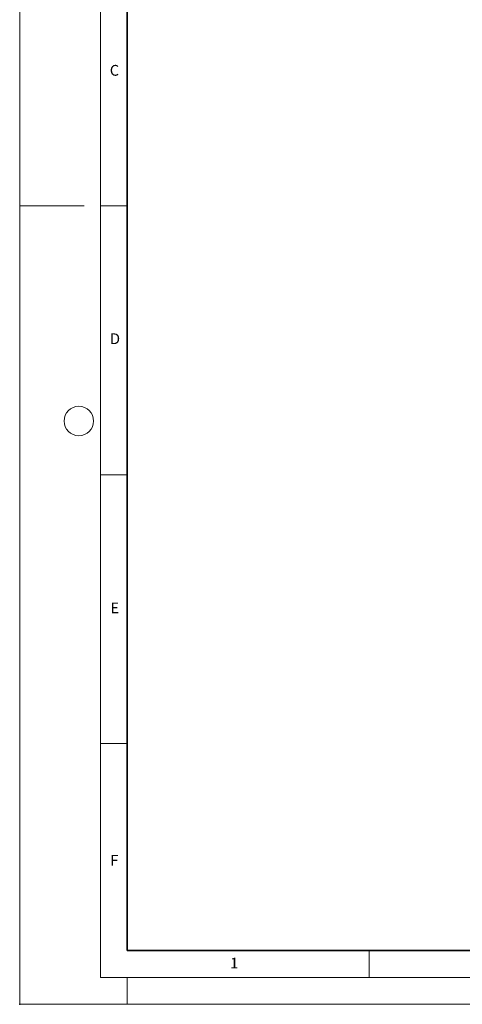
# Model space of a CAD drawing. Units: millimetres. Extents: x 0 to 420, y 0 to 297.
# Drawn here: x 0 to 82, y 0 to 183 of the extents above; entities that cross this region are included whole.
import ezdxf

# ---------------------------------------------------------------- set-up
doc = ezdxf.new("R2010")
doc.units = ezdxf.units.MM
doc.header["$PDSIZE"] = -1
doc.styles.add('SLDTEXTSTYLE0', font='TXT', dxfattribs={"width": 0.605})

msp = doc.modelspace()

# ---------------------------------------------------------------- linework, layer by layer
at = {"color": 7, "linetype": 'Continuous', "lineweight": 18}
for p, q in [((0, 0), (0, 297)), ((15, 292), (15, 5)), ((12, 148.5), (0, 148.5)), ((15, 148.5), (20, 148.5)), ((15, 98.5), (20, 98.5)), ((15, 48.5), (20, 48.5)), ((65, 10), (65, 5)), ((15, 5), (415, 5)), ((20, 5), (20, 0)), ((0, 0), (420, 0))]:
    msp.add_line(p, q, dxfattribs=at)
at = {"color": 7, "linetype": 'Continuous', "lineweight": 35}
for p, q in [((20, 287), (20, 10)), ((20, 10), (415, 10))]:
    msp.add_line(p, q, dxfattribs=at)
at = {"color": 7, "linetype": 'Continuous', "lineweight": 18}
msp.add_circle((11, 108.5), 2.75, dxfattribs=at)
msp.add_point((0, 0))

# ---------------------------------------------------------------- texts
at = {"color": 7, "linetype": 'Continuous', "lineweight": 18, "char_height": 2, "attachment_point": 2, "style": 'SLDTEXTSTYLE0'}
for s, insert in [('C', (17.6275, 174.7262)), ('D', (17.7359, 124.8018)), ('E', (17.6898, 74.7268)), ('F', (17.5937, 27.7733)), ('1', (39.9009, 8.6623))]:
    msp.add_mtext(s, dxfattribs=dict(at, insert=insert))

doc.saveas('drawing.dxf')
